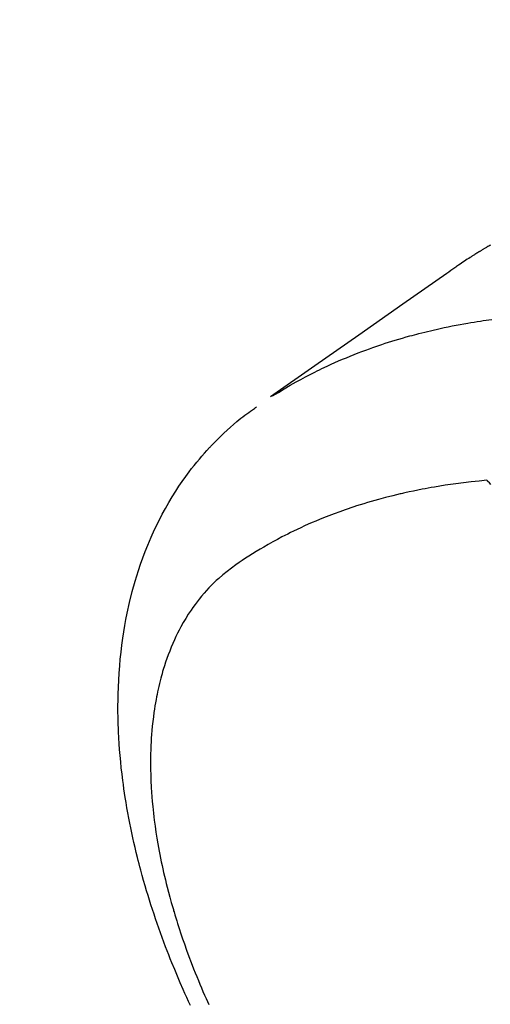
# Model space of a CAD drawing. Extents: x 163 to 26285, y 210 to 8610.
# Drawn here: x 15652 to 15670, y 6904 to 6940 of the extents above; entities that cross this region are included whole.
import ezdxf

# ---------------------------------------------------------------- set-up
doc = ezdxf.new("R2010")
doc.units = 0
doc.header["$LTSCALE"] = 50
doc.header["$MEASUREMENT"] = 0
doc.linetypes.add('CENTER2', pattern=[1.125, 0.75, -0.125, 0.125, -0.125])
doc.linetypes.add('HIDDEN', pattern=[0.375, 0.25, -0.125])
doc.layers.get('0').update_dxf_attribs({"linetype": 'CONTINUOUS'})
doc.layers.add('150-機器', color=8, linetype='CONTINUOUS')
doc.layers.add('160-文字', color=254, linetype='CONTINUOUS')
doc.styles.add('KH001', font='txt')
doc.dimstyles.new('KH1xx030', dxfattribs={"dimscale": 30, "dimtxt": 2, "dimasz": 0.6, "dimexe": 0.3, "dimexo": 1.2, "dimgap": 0.5, "dimtad": 3, "dimdec": 1, "dimdsep": 46, "dimlunit": 6, "dimtxsty": 'KH001', "dimblk": 'DOT', "dimcen": 1, "dimdle": 1, "dimclrd": 256, "dimclre": 256, "dimclrt": 256, "dimadec": 0, "dimazin": 0, "dimtfac": 1, "dimtdec": 1, "dimtix": 1, "dimtmove": 2, "dimatfit": 3, "dimldrblk": 'CLOSEDBLANK', "dimfxl": 1, "dimtolj": 1, "dimtzin": 0, "dimlwd": -1, "dimlwe": -1, "dimarcsym": 0})

# ---------------------------------------------------------------- blocks, each defined once
blk = doc.blocks.new('_ClosedBlank')
at = {"color": 0, "linetype": 'ByBlock', "lineweight": -2}
for p, q in [((-1, 0.1667), (0, 0)), ((-1, 0.1667), (-1, -0.1667)), ((0, 0), (-1, -0.1667))]:
    blk.add_line(p, q, dxfattribs=at)
blk = doc.blocks.new('_Dot')
at = {"color": 0, "linetype": 'ByBlock', "lineweight": -2}
blk.add_line((-0.5, 0), (-1, 0), dxfattribs=at)
at = {"color": 0, "linetype": 'ByBlock', "const_width": 0.5}
blk.add_lwpolyline([(-0.25, 0, 1), (0.25, 0, 1)], format="xyb", close=True, dxfattribs=at)

msp = doc.modelspace()

# ---------------------------------------------------------------- linework, layer by layer
at = {"layer": '150-機器', "color": 13, "linetype": 'CENTER2'}
msp.add_line((15897.492, 7063.682), (15653.474, 6892.818), dxfattribs=at)
at = {"layer": '150-機器', "color": 13, "linetype": 'HIDDEN'}
for points in [[(15669.621, 6932.043), (15669.587, 6932.024), (15669.553, 6932.005), (15669.52, 6931.985), (15669.486, 6931.966), (15669.463, 6931.952), (15669.441, 6931.939), (15669.419, 6931.926), (15669.396, 6931.913), (15669.374, 6931.899), (15669.351, 6931.886), (15669.329, 6931.873), (15669.307, 6931.86), (15669.284, 6931.846), (15669.262, 6931.833), (15669.239, 6931.819), (15669.217, 6931.805), (15669.206, 6931.798), (15669.195, 6931.792), (15669.184, 6931.785), (15669.173, 6931.778), (15669.14, 6931.757), (15669.107, 6931.737), (15669.074, 6931.716), (15669.041, 6931.695), (15669.019, 6931.681), (15668.997, 6931.668), (15668.975, 6931.654), (15668.953, 6931.64), (15668.931, 6931.626), (15668.909, 6931.612), (15668.887, 6931.598), (15668.865, 6931.584), (15668.81, 6931.549), (15668.756, 6931.514), (15668.701, 6931.478), (15668.647, 6931.442), (15668.593, 6931.405), (15668.539, 6931.369), (15668.486, 6931.332), (15668.432, 6931.295), (15668.396, 6931.27), (15668.36, 6931.245), (15668.324, 6931.22), (15668.288, 6931.195), (15668.215, 6931.144), (15668.142, 6931.093), (15668.069, 6931.042), (15667.996, 6930.991), (15666.363, 6929.845), (15664.728, 6928.7), (15663.093, 6927.556), (15661.458, 6926.413)], [(15661.53, 6926.444), (15661.746, 6926.576), (15661.964, 6926.707), (15662.182, 6926.837), (15662.402, 6926.963), (15662.574, 6927.057), (15662.746, 6927.15), (15662.92, 6927.24), (15663.095, 6927.328), (15663.181, 6927.371), (15663.268, 6927.414), (15663.355, 6927.456), (15663.442, 6927.498), (15663.575, 6927.56), (15663.708, 6927.621), (15663.842, 6927.681), (15663.976, 6927.74), (15664.121, 6927.802), (15664.267, 6927.863), (15664.413, 6927.924), (15664.56, 6927.982), (15664.703, 6928.038), (15664.845, 6928.092), (15664.988, 6928.145), (15665.132, 6928.197), (15665.246, 6928.238), (15665.36, 6928.278), (15665.474, 6928.317), (15665.589, 6928.355), (15665.712, 6928.396), (15665.835, 6928.435), (15665.958, 6928.474), (15666.082, 6928.512), (15666.218, 6928.553), (15666.354, 6928.592), (15666.49, 6928.631), (15666.627, 6928.669), (15666.71, 6928.692), (15666.794, 6928.715), (15666.877, 6928.737), (15666.961, 6928.759), (15667.067, 6928.786), (15667.174, 6928.813), (15667.28, 6928.839), (15667.387, 6928.865), (15667.439, 6928.877), (15667.491, 6928.889), (15667.543, 6928.901), (15667.595, 6928.912), (15667.745, 6928.946), (15667.895, 6928.978), (15668.045, 6929.01), (15668.196, 6929.04), (15668.34, 6929.068), (15668.485, 6929.096), (15668.63, 6929.122), (15668.775, 6929.148), (15668.891, 6929.167), (15669.007, 6929.186), (15669.123, 6929.205), (15669.239, 6929.223), (15669.344, 6929.238), (15669.45, 6929.254), (15669.555, 6929.269), (15669.66, 6929.284)], [(15658.483, 6903.82), (15658.414, 6903.969), (15658.346, 6904.118), (15658.279, 6904.268), (15658.212, 6904.417), (15658.105, 6904.662), (15658, 6904.908), (15657.897, 6905.155), (15657.795, 6905.403), (15657.735, 6905.552), (15657.676, 6905.703), (15657.617, 6905.853), (15657.559, 6906.004), (15657.494, 6906.176), (15657.431, 6906.348), (15657.368, 6906.52), (15657.307, 6906.693), (15657.247, 6906.865), (15657.188, 6907.037), (15657.13, 6907.21), (15657.072, 6907.383), (15657.017, 6907.554), (15656.962, 6907.726), (15656.909, 6907.899), (15656.857, 6908.072), (15656.8, 6908.265), (15656.744, 6908.458), (15656.69, 6908.652), (15656.637, 6908.847), (15656.605, 6908.965), (15656.575, 6909.083), (15656.544, 6909.201), (15656.515, 6909.32), (15656.47, 6909.502), (15656.427, 6909.684), (15656.385, 6909.866), (15656.344, 6910.049), (15656.305, 6910.23), (15656.267, 6910.411), (15656.23, 6910.593), (15656.195, 6910.775), (15656.159, 6910.966), (15656.126, 6911.157), (15656.093, 6911.349), (15656.063, 6911.541), (15656.038, 6911.699), (15656.015, 6911.858), (15655.993, 6912.017), (15655.972, 6912.176), (15655.943, 6912.407), (15655.917, 6912.638), (15655.893, 6912.869), (15655.871, 6913.101), (15655.854, 6913.319), (15655.838, 6913.538), (15655.825, 6913.757), (15655.814, 6913.976), (15655.808, 6914.11), (15655.803, 6914.244), (15655.799, 6914.378), (15655.796, 6914.512), (15655.793, 6914.727), (15655.793, 6914.942), (15655.795, 6915.157), (15655.799, 6915.372), (15655.808, 6915.635), (15655.82, 6915.897), (15655.836, 6916.16), (15655.856, 6916.422), (15655.879, 6916.68), (15655.906, 6916.938), (15655.937, 6917.195), (15655.972, 6917.452), (15656.008, 6917.686), (15656.047, 6917.919), (15656.09, 6918.152), (15656.136, 6918.384), (15656.225, 6918.783), (15656.323, 6919.18), (15656.433, 6919.574), (15656.554, 6919.964), (15656.634, 6920.202), (15656.718, 6920.438), (15656.807, 6920.673), (15656.9, 6920.905), (15657.023, 6921.196), (15657.153, 6921.484), (15657.291, 6921.769), (15657.435, 6922.05), (15657.554, 6922.268), (15657.677, 6922.483), (15657.804, 6922.696), (15657.936, 6922.906), (15658.056, 6923.089), (15658.179, 6923.27), (15658.306, 6923.448), (15658.435, 6923.624), (15658.527, 6923.745), (15658.621, 6923.865), (15658.716, 6923.983), (15658.813, 6924.1), (15658.906, 6924.208), (15659, 6924.316), (15659.095, 6924.422), (15659.192, 6924.526), (15659.211, 6924.547), (15659.23, 6924.568), (15659.25, 6924.588), (15659.269, 6924.609), (15659.381, 6924.725), (15659.495, 6924.84), (15659.61, 6924.953), (15659.726, 6925.065), (15659.844, 6925.175), (15659.964, 6925.283), (15660.085, 6925.389), (15660.209, 6925.493), (15660.282, 6925.553), (15660.356, 6925.612), (15660.431, 6925.671), (15660.506, 6925.728), (15660.575, 6925.779), (15660.643, 6925.83), (15660.713, 6925.88), (15660.782, 6925.929), (15660.821, 6925.956), (15660.86, 6925.983), (15660.9, 6926.009), (15660.939, 6926.036)], [(15669.48, 6923.314), (15669.191, 6923.285), (15668.903, 6923.254), (15668.615, 6923.221), (15668.327, 6923.184), (15668.128, 6923.156), (15667.929, 6923.126), (15667.731, 6923.095), (15667.533, 6923.061), (15667.418, 6923.041), (15667.304, 6923.021), (15667.19, 6923), (15667.076, 6922.978), (15666.915, 6922.946), (15666.754, 6922.914), (15666.594, 6922.88), (15666.434, 6922.845), (15666.391, 6922.835), (15666.348, 6922.825), (15666.305, 6922.815), (15666.262, 6922.805), (15665.992, 6922.74), (15665.723, 6922.672), (15665.455, 6922.6), (15665.188, 6922.525), (15665.052, 6922.485), (15664.915, 6922.445), (15664.779, 6922.403), (15664.644, 6922.36), (15664.54, 6922.326), (15664.436, 6922.291), (15664.332, 6922.256), (15664.228, 6922.22), (15664.024, 6922.147), (15663.821, 6922.073), (15663.619, 6921.996), (15663.417, 6921.917), (15663.276, 6921.86), (15663.135, 6921.801), (15662.995, 6921.74), (15662.855, 6921.679), (15662.717, 6921.617), (15662.579, 6921.554), (15662.442, 6921.49), (15662.306, 6921.425), (15662.198, 6921.372), (15662.091, 6921.319), (15661.984, 6921.264), (15661.877, 6921.209), (15661.707, 6921.119), (15661.538, 6921.027), (15661.369, 6920.932), (15661.202, 6920.836), (15661.063, 6920.754), (15660.925, 6920.67), (15660.787, 6920.585), (15660.651, 6920.499), (15660.528, 6920.42), (15660.406, 6920.34), (15660.285, 6920.258), (15660.165, 6920.175), (15660.001, 6920.056), (15659.84, 6919.933), (15659.683, 6919.806), (15659.53, 6919.674), (15659.437, 6919.588), (15659.345, 6919.501), (15659.256, 6919.412), (15659.168, 6919.321), (15659.076, 6919.22), (15658.985, 6919.118), (15658.897, 6919.013), (15658.81, 6918.907), (15658.73, 6918.805), (15658.652, 6918.701), (15658.576, 6918.596), (15658.503, 6918.489), (15658.403, 6918.339), (15658.308, 6918.187), (15658.217, 6918.032), (15658.129, 6917.875), (15658.065, 6917.755), (15658.004, 6917.634), (15657.944, 6917.511), (15657.887, 6917.388), (15657.826, 6917.252), (15657.768, 6917.114), (15657.712, 6916.976), (15657.658, 6916.836), (15657.609, 6916.702), (15657.562, 6916.566), (15657.518, 6916.43), (15657.475, 6916.293), (15657.451, 6916.213), (15657.428, 6916.133), (15657.405, 6916.052), (15657.383, 6915.972), (15657.357, 6915.869), (15657.331, 6915.766), (15657.306, 6915.663), (15657.283, 6915.559), (15657.262, 6915.464), (15657.242, 6915.369), (15657.223, 6915.273), (15657.205, 6915.177), (15657.184, 6915.058), (15657.164, 6914.938), (15657.145, 6914.818), (15657.127, 6914.698), (15657.105, 6914.53), (15657.084, 6914.361), (15657.066, 6914.192), (15657.051, 6914.023), (15657.039, 6913.884), (15657.03, 6913.745), (15657.021, 6913.605), (15657.015, 6913.466), (15657.009, 6913.311), (15657.004, 6913.157), (15657.002, 6913.002), (15657.001, 6912.848), (15657.001, 6912.701), (15657.003, 6912.555), (15657.006, 6912.409), (15657.011, 6912.263), (15657.014, 6912.176), (15657.018, 6912.089), (15657.022, 6912.003), (15657.027, 6911.916), (15657.038, 6911.74), (15657.051, 6911.564), (15657.066, 6911.388), (15657.083, 6911.212), (15657.096, 6911.084), (15657.11, 6910.956), (15657.125, 6910.828), (15657.141, 6910.7), (15657.17, 6910.479), (15657.202, 6910.257), (15657.237, 6910.036), (15657.274, 6909.816), (15657.298, 6909.684), (15657.322, 6909.552), (15657.347, 6909.42), (15657.373, 6909.288), (15657.401, 6909.155), (15657.429, 6909.021), (15657.458, 6908.888), (15657.488, 6908.756), (15657.519, 6908.621), (15657.551, 6908.486), (15657.584, 6908.352), (15657.617, 6908.218), (15657.666, 6908.028), (15657.717, 6907.838), (15657.769, 6907.649), (15657.823, 6907.46), (15657.835, 6907.419), (15657.847, 6907.378), (15657.859, 6907.337), (15657.872, 6907.297), (15657.905, 6907.187), (15657.938, 6907.078), (15657.971, 6906.969), (15658.005, 6906.861), (15658.066, 6906.673), (15658.127, 6906.485), (15658.191, 6906.298), (15658.256, 6906.112), (15658.339, 6905.879), (15658.424, 6905.646), (15658.512, 6905.414), (15658.601, 6905.184), (15658.658, 6905.039), (15658.716, 6904.896), (15658.775, 6904.752), (15658.834, 6904.609), (15658.891, 6904.476), (15658.947, 6904.343), (15659.005, 6904.211), (15659.063, 6904.079), (15659.112, 6903.968), (15659.162, 6903.857)], [(15669.629, 6923.158), (15669.575, 6923.216), (15669.52, 6923.273), (15669.51, 6923.283), (15669.5, 6923.294), (15669.49, 6923.304), (15669.48, 6923.314)]]:
    msp.add_lwpolyline(points, dxfattribs=at)

# ---------------------------------------------------------------- leaders
at = {"layer": '160-文字', "annotation_type": 0, "has_hookline": 1, "hookline_direction": 1}
for points, text_width in [([(16357.492, 7083.489), (15769.936, 5769.422), (15751.936, 5769.422)], 1240.203), ([(16626.94, 7076.176), (16329.108, 5498.435), (16311.108, 5498.435)], 1630.051), ([(15777.499, 7070.87), (15215.494, 6060.278), (15197.494, 6060.278)], 963.959)]:
    msp.add_leader(points, dimstyle='KH1xx030', override={"dimgap": 0.5, "dimtad": 1}, dxfattribs=dict(at, text_width=text_width))
at = {"layer": '160-文字'}
msp.add_leader([(16017.499, 7063.489), (15215.494, 6060.278)], dimstyle='KH1xx030', override={"dimgap": 0.5, "dimtad": 1}, dxfattribs=at)

doc.saveas('drawing.dxf')
